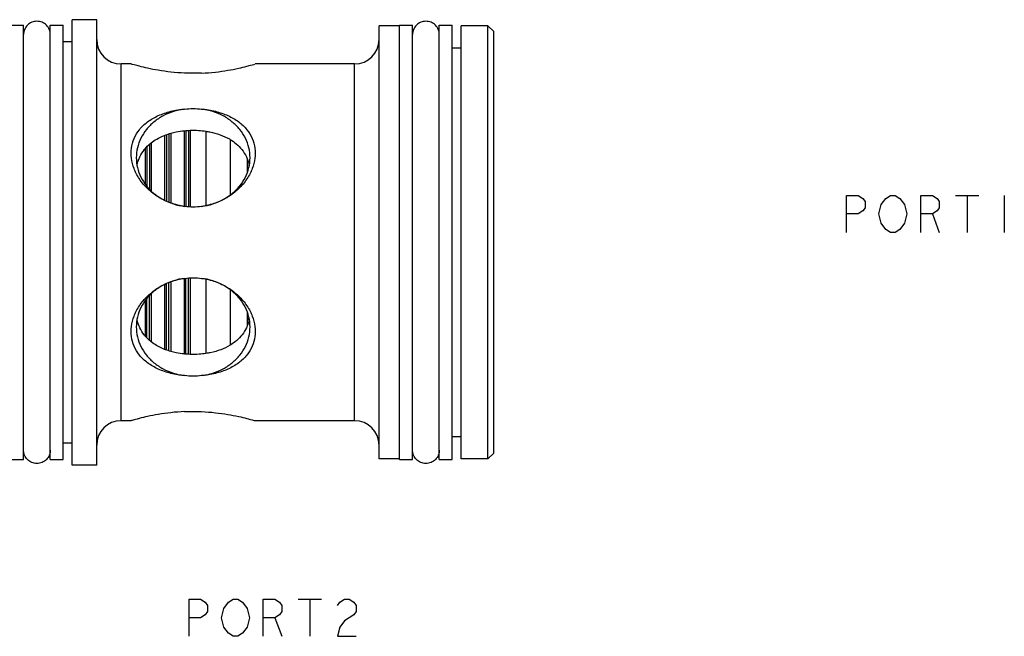
# Model space of a CAD drawing. Units: inches. Extents: x 1 to 10.6, y 2.73 to 5.85.
# Drawn here: x 6.81 to 10.6, y 2.73 to 5.1 of the extents above; entities that cross this region are included whole.
import ezdxf

# ---------------------------------------------------------------- set-up
doc = ezdxf.new("R2010")
doc.units = ezdxf.units.IN
doc.header["$LTSCALE"] = 0.64311
doc.header["$MEASUREMENT"] = 0
doc.layers.get('0').update_dxf_attribs({"linetype": 'CONTINUOUS'})
doc.layers.add('03__ASM_ALL_CURVES', color=7, linetype='CONTINUOUS')

msp = doc.modelspace()

# ---------------------------------------------------------------- linework, layer by layer
at = {"color": 7, "linetype": 'CONTINUOUS'}
for p, q in [((6.7715, 5.0818), (6.8215, 5.0818)), ((6.8215, 3.4083), (6.8215, 5.0818)), ((6.9245, 5.0818), (6.9745, 5.0818)), ((6.9245, 3.4083), (6.9245, 5.0818)), ((6.9745, 3.4083), (6.9745, 5.0818)), ((7.103, 5.103), (7.009, 5.103)), ((7.009, 3.3871), (7.009, 5.103)), ((7.103, 3.3871), (7.103, 5.103)), ((8.2695, 5.0818), (8.3195, 5.0818)), ((8.2695, 3.4083), (8.2695, 5.0818)), ((8.3195, 3.4083), (8.3195, 5.0818)), ((8.4225, 5.0818), (8.4725, 5.0818)), ((8.4225, 3.4083), (8.4225, 5.0818)), ((8.4725, 3.4083), (8.4725, 5.0818)), ((8.2695, 5.0795), (8.1905, 5.0795)), ((8.1905, 3.4106), (8.1905, 5.0795)), ((8.6095, 5.0795), (8.507, 5.0795)), ((8.507, 3.4106), (8.507, 5.0795)), ((8.632, 5.057), (8.6095, 5.0795)), ((8.6095, 3.4105), (8.6095, 5.0795)), ((8.632, 3.4331), (8.632, 5.057)), ((7.009, 5.0183), (6.9745, 5.0183)), ((8.507, 4.9938), (8.4725, 4.9938)), ((7.2352, 4.9323), (7.197, 4.9323)), ((7.197, 3.5578), (7.197, 4.9323)), ((8.0965, 4.9323), (7.7137, 4.9323)), ((8.0965, 3.5578), (8.0965, 4.9323)), ((7.3885, 4.6646), (7.3885, 4.3975)), ((7.4395, 4.6745), (7.4395, 4.3836)), ((7.4465, 4.6754), (7.4465, 4.3836)), ((7.4565, 4.6762), (7.4565, 4.3825)), ((7.4635, 4.6762), (7.4635, 4.3819)), ((7.5235, 4.6727), (7.5235, 4.3873)), ((7.3135, 4.6282), (7.3135, 4.4439)), ((7.3645, 4.657), (7.3645, 4.4077)), ((7.3715, 4.6598), (7.3715, 4.4047)), ((7.3815, 4.6627), (7.3815, 4.4005)), ((7.6175, 4.6408), (7.6175, 4.4284)), ((7.2895, 4.6052), (7.2895, 4.471)), ((7.2965, 4.6125), (7.2965, 4.461)), ((7.3065, 4.6228), (7.3065, 4.451)), ((7.6825, 4.5658), (7.6825, 4.515)), ((7.6895, 4.5452), (7.6895, 4.5372)), ((7.4395, 4.1064), (7.4395, 3.8156)), ((7.4465, 3.8147), (7.4465, 4.1064)), ((7.4565, 3.8139), (7.4565, 4.1076)), ((7.4635, 4.1081), (7.4635, 3.8139)), ((7.5235, 4.1028), (7.5235, 3.8175)), ((7.3645, 4.0824), (7.3645, 3.8331)), ((7.3715, 3.8303), (7.3715, 4.0853)), ((7.3815, 3.8275), (7.3815, 4.0896)), ((7.3885, 4.0925), (7.3885, 3.8255)), ((7.6175, 4.0617), (7.6175, 3.849)), ((7.2965, 3.8776), (7.2965, 4.029)), ((7.3065, 3.8671), (7.3065, 4.0391)), ((7.3135, 4.0462), (7.3135, 3.862)), ((7.2895, 4.019), (7.2895, 3.885)), ((7.6825, 3.9751), (7.6825, 3.924)), ((7.6895, 3.945), (7.6895, 3.9529)), ((7.2352, 3.5578), (7.197, 3.5578)), ((8.0965, 3.5578), (7.7137, 3.5578)), ((8.507, 3.4963), (8.4725, 3.4963)), ((7.009, 3.4718), (6.9745, 3.4718)), ((8.632, 3.433), (8.6095, 3.4105)), ((6.7715, 3.4083), (6.8215, 3.4083)), ((6.9245, 3.4083), (6.9745, 3.4083)), ((7.103, 3.387), (7.009, 3.387)), ((8.2695, 3.4105), (8.1905, 3.4105)), ((8.2695, 3.4083), (8.3195, 3.4083)), ((8.4225, 3.4083), (8.4725, 3.4083)), ((8.6095, 3.4105), (8.507, 3.4105))]:
    msp.add_line(p, q, dxfattribs=at)
for centre, start, end in [((7.197, 5.0263), 180, 270), ((8.0965, 5.0263), 270, 360), ((7.197, 3.4638), 90, 180), ((8.0965, 3.4638), 0, 90)]:
    msp.add_arc(centre, 0.094, start, end, dxfattribs=at)
for points in [[(6.9245, 5.0453), (6.9245, 5.052), (6.9218, 5.0655), (6.9103, 5.0827), (6.8932, 5.0941), (6.873, 5.0981), (6.8527, 5.0941), (6.8356, 5.0827), (6.8241, 5.0655), (6.8215, 5.052), (6.8215, 5.0453)], [(8.4225, 5.0453), (8.4225, 5.052), (8.4198, 5.0655), (8.4083, 5.0827), (8.3912, 5.0941), (8.371, 5.0981), (8.3507, 5.0941), (8.3336, 5.0827), (8.3221, 5.0655), (8.3195, 5.052), (8.3195, 5.0453)], [(7.6826, 4.5675), (7.6828, 4.5671), (7.683, 4.5666), (7.6832, 4.5661)], [(7.2663, 3.9225), (7.2631, 3.9305), (7.2605, 3.9387), (7.2588, 3.9471)], [(7.6901, 3.9471), (7.6885, 3.9391), (7.6861, 3.9313), (7.6831, 3.9237)], [(7.6831, 3.9237), (7.6829, 3.9233), (7.6828, 3.9229), (7.6826, 3.9225)], [(6.9245, 3.4448), (6.9245, 3.438), (6.9218, 3.4246), (6.9103, 3.4074), (6.8932, 3.396), (6.873, 3.3919), (6.8527, 3.396), (6.8356, 3.4074), (6.8241, 3.4246), (6.8215, 3.438), (6.8215, 3.4448)], [(8.4225, 3.4448), (8.4225, 3.438), (8.4198, 3.4246), (8.4083, 3.4074), (8.3912, 3.396), (8.371, 3.3919), (8.3507, 3.396), (8.3336, 3.4074), (8.3221, 3.4246), (8.3195, 3.438), (8.3195, 3.4448)]]:
    msp.add_open_spline(points, degree=3, dxfattribs=at)
for points, knots in [([(7.4416, 4.8973), (7.424, 4.898), (7.3901, 4.9006), (7.3423, 4.9073), (7.3029, 4.9149), (7.2693, 4.923), (7.2535, 4.9271), (7.2365, 4.9319), (7.2365, 4.9319)], [0, 0, 0, 0, 0.254072, 0.489156, 0.690446, 0.845579, 0.948895, 1, 1, 1, 1]), ([(7.5073, 4.8973), (7.5249, 4.898), (7.5588, 4.9006), (7.6067, 4.9073), (7.6461, 4.9149), (7.6796, 4.923), (7.6954, 4.9271), (7.7124, 4.9319), (7.7124, 4.9319)], [0, 0, 0, 0, 0.254072, 0.489156, 0.690446, 0.845579, 0.948895, 1, 1, 1, 1]), ([(7.5073, 4.8973), (7.4964, 4.8967), (7.4745, 4.8962), (7.4526, 4.8967), (7.4416, 4.8973)], [0, 0, 0, 0, 0.499769, 1, 1, 1, 1]), ([(7.255, 4.5106), (7.252, 4.5166), (7.2435, 4.5354), (7.2349, 4.568), (7.2347, 4.608), (7.2453, 4.6462), (7.2669, 4.6813), (7.2992, 4.7115), (7.3407, 4.7352), (7.3892, 4.7515), (7.4238, 4.7571), (7.4416, 4.7587)], [0, 0, 0, 0, 0.053803, 0.163855, 0.267699, 0.370261, 0.477072, 0.592986, 0.720202, 0.857146, 1, 1, 1, 1]), ([(7.4416, 4.7587), (7.4271, 4.7568), (7.3985, 4.7504), (7.3585, 4.7336), (7.3232, 4.7101), (7.2939, 4.6808), (7.2721, 4.647), (7.2585, 4.6099), (7.2555, 4.584), (7.2555, 4.5712)], [0, 0, 0, 0, 0.152816, 0.303061, 0.449702, 0.592234, 0.730806, 0.866224, 1, 1, 1, 1]), ([(7.4416, 4.7587), (7.4525, 4.7598), (7.4745, 4.761), (7.4964, 4.7598), (7.5073, 4.7587)], [0, 0, 0, 0, 0.499787, 1, 1, 1, 1]), ([(7.5073, 4.7587), (7.5251, 4.7571), (7.5597, 4.7515), (7.6082, 4.7352), (7.6498, 4.7115), (7.6821, 4.6813), (7.7036, 4.6462), (7.7142, 4.608), (7.714, 4.568), (7.7054, 4.5354), (7.697, 4.5166), (7.6939, 4.5106)], [0, 0, 0, 0, 0.142854, 0.279798, 0.407014, 0.522927, 0.629738, 0.732299, 0.836144, 0.946199, 1, 1, 1, 1]), ([(7.6935, 4.5712), (7.6935, 4.584), (7.6904, 4.6099), (7.6768, 4.647), (7.655, 4.6808), (7.6257, 4.7101), (7.5904, 4.7336), (7.5504, 4.7504), (7.5218, 4.7568), (7.5073, 4.7587)], [0, 0, 0, 0, 0.133776, 0.269194, 0.407766, 0.550298, 0.696939, 0.847184, 1, 1, 1, 1]), ([(7.3643, 4.6573), (7.366, 4.658), (7.3738, 4.661), (7.3819, 4.6636), (7.3882, 4.6654)], [0, 0, 0, 0, 0.211511, 1, 1, 1, 1]), ([(7.3882, 4.6654), (7.3952, 4.6674), (7.4122, 4.6714), (7.4294, 4.674), (7.4394, 4.6751)], [0, 0, 0, 0, 0.418952, 1, 1, 1, 1]), ([(7.4394, 4.6751), (7.4437, 4.6755), (7.4517, 4.6762), (7.4597, 4.6766), (7.4634, 4.6767)], [0, 0, 0, 0, 0.533449, 1, 1, 1, 1]), ([(7.4634, 4.6767), (7.4741, 4.6771), (7.4942, 4.6768), (7.5142, 4.6747), (7.5236, 4.6733)], [0, 0, 0, 0, 0.531719, 1, 1, 1, 1]), ([(7.5236, 4.6733), (7.5285, 4.6726), (7.5471, 4.6693), (7.578, 4.661), (7.604, 4.6492), (7.6164, 4.6419), (7.6176, 4.6411)], [0, 0, 0, 0, 0.149305, 0.567368, 0.956369, 1, 1, 1, 1]), ([(7.2892, 4.6054), (7.2948, 4.6122), (7.3027, 4.6201), (7.3113, 4.6272), (7.3131, 4.6286)], [0, 0, 0, 0, 0.791421, 1, 1, 1, 1]), ([(7.3131, 4.6286), (7.3198, 4.6338), (7.3362, 4.6448), (7.354, 4.6533), (7.3643, 4.6573)], [0, 0, 0, 0, 0.433138, 1, 1, 1, 1]), ([(7.6176, 4.6411), (7.6257, 4.6362), (7.6419, 4.6247), (7.6634, 4.6027), (7.6762, 4.5824), (7.6816, 4.57), (7.6826, 4.5675)], [0, 0, 0, 0, 0.284083, 0.594566, 0.918769, 1, 1, 1, 1]), ([(7.2663, 4.5676), (7.2673, 4.5699), (7.2726, 4.5821), (7.2805, 4.5948), (7.2882, 4.6043), (7.2892, 4.6054)], [0, 0, 0, 0, 0.173841, 0.899762, 1, 1, 1, 1]), ([(7.2555, 4.5712), (7.2555, 4.5583), (7.2585, 4.5324), (7.2721, 4.4953), (7.2939, 4.4615), (7.3232, 4.4322), (7.3585, 4.4087), (7.3985, 4.3919), (7.4271, 4.3856), (7.4416, 4.3836)], [0, 0, 0, 0, 0.133776, 0.269194, 0.407766, 0.550298, 0.696939, 0.847184, 1, 1, 1, 1]), ([(7.2587, 4.5429), (7.2588, 4.543), (7.2606, 4.5515), (7.2631, 4.5597), (7.2663, 4.5676)], [0, 0, 0, 0, 0.019742, 1, 1, 1, 1]), ([(7.5073, 4.3836), (7.5218, 4.3856), (7.5504, 4.3919), (7.5904, 4.4087), (7.6257, 4.4322), (7.655, 4.4615), (7.6768, 4.4953), (7.6904, 4.5324), (7.6935, 4.5583), (7.6935, 4.5712)], [0, 0, 0, 0, 0.152816, 0.303061, 0.449702, 0.592234, 0.730806, 0.866224, 1, 1, 1, 1]), ([(7.6832, 4.5661), (7.6861, 4.5588), (7.6884, 4.551), (7.6901, 4.543), (7.6902, 4.5428)], [0, 0, 0, 0, 0.967947, 1, 1, 1, 1]), ([(7.4416, 4.3836), (7.4237, 4.386), (7.3883, 4.3946), (7.3398, 4.418), (7.2986, 4.4499), (7.2713, 4.4821), (7.2588, 4.5033), (7.255, 4.5106)], [0, 0, 0, 0, 0.23224, 0.462645, 0.685591, 0.894465, 1, 1, 1, 1]), ([(7.6939, 4.5106), (7.6901, 4.5033), (7.6776, 4.4821), (7.6503, 4.4499), (7.6091, 4.418), (7.5606, 4.3946), (7.5253, 4.386), (7.5073, 4.3836)], [0, 0, 0, 0, 0.105538, 0.314412, 0.537359, 0.767763, 1, 1, 1, 1]), ([(7.5073, 4.3836), (7.4965, 4.382), (7.4745, 4.3802), (7.4525, 4.3819), (7.4416, 4.3836)], [0, 0, 0, 0, 0.499776, 1, 1, 1, 1]), ([(7.255, 3.9795), (7.2588, 3.9868), (7.2713, 4.008), (7.2986, 4.0402), (7.3398, 4.072), (7.3883, 4.0955), (7.4237, 4.1041), (7.4416, 4.1064)], [0, 0, 0, 0, 0.105538, 0.314412, 0.537359, 0.767763, 1, 1, 1, 1]), ([(7.4416, 4.1064), (7.4271, 4.1045), (7.3985, 4.0982), (7.3585, 4.0813), (7.3232, 4.0578), (7.2939, 4.0286), (7.2721, 3.9948), (7.2585, 3.9577), (7.2555, 3.9318), (7.2555, 3.9189)], [0, 0, 0, 0, 0.152816, 0.303061, 0.449702, 0.592234, 0.730806, 0.866224, 1, 1, 1, 1]), ([(7.4416, 4.1064), (7.4525, 4.1081), (7.4745, 4.1098), (7.4964, 4.1081), (7.5073, 4.1064)], [0, 0, 0, 0, 0.499776, 1, 1, 1, 1]), ([(7.6935, 3.9189), (7.6935, 3.9318), (7.6904, 3.9577), (7.6768, 3.9948), (7.655, 4.0286), (7.6257, 4.0578), (7.5904, 4.0813), (7.5504, 4.0982), (7.5218, 4.1045), (7.5073, 4.1064)], [0, 0, 0, 0, 0.133776, 0.269194, 0.407766, 0.550298, 0.696939, 0.847184, 1, 1, 1, 1]), ([(7.5073, 4.1064), (7.5253, 4.1041), (7.5606, 4.0955), (7.6091, 4.072), (7.6503, 4.0402), (7.6776, 4.008), (7.6901, 3.9868), (7.6939, 3.9795)], [0, 0, 0, 0, 0.23224, 0.462645, 0.685591, 0.894465, 1, 1, 1, 1]), ([(7.4416, 3.7314), (7.4238, 3.733), (7.3892, 3.7386), (7.3407, 3.7549), (7.2992, 3.7786), (7.2669, 3.8088), (7.2453, 3.8438), (7.2347, 3.8821), (7.2349, 3.9221), (7.2435, 3.9547), (7.252, 3.9735), (7.255, 3.9795)], [0, 0, 0, 0, 0.142854, 0.279798, 0.407014, 0.522927, 0.629738, 0.732299, 0.836144, 0.946199, 1, 1, 1, 1]), ([(7.6939, 3.9795), (7.697, 3.9735), (7.7054, 3.9547), (7.714, 3.9221), (7.7142, 3.8821), (7.7036, 3.8438), (7.6821, 3.8088), (7.6498, 3.7786), (7.6082, 3.7549), (7.5597, 3.7386), (7.5251, 3.733), (7.5073, 3.7314)], [0, 0, 0, 0, 0.053803, 0.163855, 0.267699, 0.370261, 0.477072, 0.592986, 0.720202, 0.857146, 1, 1, 1, 1]), ([(7.2555, 3.9189), (7.2555, 3.9061), (7.2585, 3.8801), (7.2721, 3.8431), (7.2939, 3.8092), (7.3232, 3.78), (7.3585, 3.7565), (7.3985, 3.7396), (7.4271, 3.7333), (7.4416, 3.7314)], [0, 0, 0, 0, 0.133776, 0.269194, 0.407766, 0.550298, 0.696939, 0.847184, 1, 1, 1, 1]), ([(7.2891, 3.8847), (7.288, 3.886), (7.2802, 3.8957), (7.2724, 3.9084), (7.2672, 3.9203), (7.2663, 3.9225)], [0, 0, 0, 0, 0.11961, 0.838016, 1, 1, 1, 1]), ([(7.5073, 3.7314), (7.5218, 3.7333), (7.5504, 3.7396), (7.5904, 3.7565), (7.6257, 3.78), (7.655, 3.8092), (7.6768, 3.8431), (7.6904, 3.8801), (7.6935, 3.9061), (7.6935, 3.9189)], [0, 0, 0, 0, 0.152816, 0.303061, 0.449702, 0.592234, 0.730806, 0.866224, 1, 1, 1, 1]), ([(7.6826, 3.9225), (7.6818, 3.9204), (7.6766, 3.9086), (7.6646, 3.8889), (7.6431, 3.8663), (7.6264, 3.8543), (7.6175, 3.8489)], [0, 0, 0, 0, 0.06793, 0.385168, 0.689274, 1, 1, 1, 1]), ([(7.3131, 3.8615), (7.311, 3.8632), (7.3024, 3.8703), (7.2945, 3.8782), (7.2891, 3.8847)], [0, 0, 0, 0, 0.244591, 1, 1, 1, 1]), ([(7.3643, 3.8327), (7.3536, 3.8369), (7.3358, 3.8454), (7.3195, 3.8565), (7.3131, 3.8615)], [0, 0, 0, 0, 0.585777, 1, 1, 1, 1]), ([(7.3882, 3.8247), (7.3816, 3.8266), (7.3736, 3.8292), (7.3658, 3.8322), (7.3643, 3.8327)], [0, 0, 0, 0, 0.816688, 1, 1, 1, 1]), ([(7.6175, 3.8489), (7.6172, 3.8487), (7.6057, 3.8418), (7.5807, 3.83), (7.5489, 3.8211), (7.5293, 3.8176), (7.5236, 3.8168)], [0, 0, 0, 0, 0.012602, 0.402033, 0.825757, 1, 1, 1, 1]), ([(7.4394, 3.815), (7.4293, 3.816), (7.4121, 3.8186), (7.3952, 3.8227), (7.3882, 3.8247)], [0, 0, 0, 0, 0.581139, 1, 1, 1, 1]), ([(7.4634, 3.8134), (7.46, 3.8135), (7.4519, 3.8139), (7.4439, 3.8145), (7.4394, 3.815)], [0, 0, 0, 0, 0.432277, 1, 1, 1, 1]), ([(7.5236, 3.8168), (7.5148, 3.8155), (7.4948, 3.8133), (7.4747, 3.813), (7.4634, 3.8134)], [0, 0, 0, 0, 0.440125, 1, 1, 1, 1]), ([(7.5073, 3.7314), (7.4964, 3.7302), (7.4745, 3.7291), (7.4525, 3.7302), (7.4416, 3.7314)], [0, 0, 0, 0, 0.499786, 1, 1, 1, 1]), ([(7.4416, 3.5928), (7.424, 3.592), (7.3901, 3.5895), (7.3423, 3.5827), (7.3029, 3.5752), (7.2693, 3.5671), (7.2535, 3.563), (7.2365, 3.5582), (7.2365, 3.5582)], [0, 0, 0, 0, 0.254072, 0.489156, 0.690446, 0.845579, 0.948895, 1, 1, 1, 1]), ([(7.4416, 3.5928), (7.4525, 3.5933), (7.4745, 3.5939), (7.4964, 3.5933), (7.5073, 3.5928)], [0, 0, 0, 0, 0.499727, 1, 1, 1, 1]), ([(7.5073, 3.5928), (7.5249, 3.592), (7.5588, 3.5895), (7.6067, 3.5827), (7.6461, 3.5752), (7.6796, 3.5671), (7.6954, 3.563), (7.7124, 3.5582), (7.7124, 3.5582)], [0, 0, 0, 0, 0.254072, 0.489156, 0.690446, 0.845579, 0.948895, 1, 1, 1, 1])]:
    msp.add_open_spline(points, degree=3, knots=knots, dxfattribs=at)
at = {"layer": '03__ASM_ALL_CURVES', "color": 40, "linetype": 'CONTINUOUS'}
for p, q in [((9.9905, 4.4262), (10.0351, 4.4262)), ((9.9905, 4.2832), (9.9905, 4.4262)), ((10.0351, 4.4262), (10.053, 4.4143)), ((10.053, 4.4143), (10.062, 4.4024)), ((10.062, 4.4024), (10.062, 4.3785)), ((10.1245, 4.3904), (10.1424, 4.4143)), ((10.1424, 4.4143), (10.1603, 4.4262)), ((10.1603, 4.4262), (10.1782, 4.4262)), ((10.1782, 4.4262), (10.196, 4.4143)), ((10.196, 4.4143), (10.2139, 4.3904)), ((10.2765, 4.4262), (10.3212, 4.4262)), ((10.2765, 4.2832), (10.2765, 4.4262)), ((10.3212, 4.4262), (10.3391, 4.4143)), ((10.3391, 4.4143), (10.348, 4.4024)), ((10.348, 4.4024), (10.348, 4.3785)), ((10.4106, 4.4262), (10.5, 4.4262)), ((10.4553, 4.4262), (10.4553, 4.2832)), ((10.5983, 4.4262), (10.5983, 4.2832)), ((10.053, 4.3666), (10.0351, 4.3547)), ((10.062, 4.3785), (10.053, 4.3666)), ((10.1156, 4.3547), (10.1245, 4.3904)), ((10.2139, 4.3904), (10.2229, 4.3547)), ((10.3391, 4.3666), (10.3212, 4.3547)), ((10.348, 4.3785), (10.3391, 4.3666)), ((10.0351, 4.3547), (9.9905, 4.3547)), ((10.1245, 4.3189), (10.1156, 4.3547)), ((10.2229, 4.3547), (10.2139, 4.3189)), ((10.3212, 4.3547), (10.2765, 4.3547)), ((10.3212, 4.3547), (10.348, 4.2832)), ((10.1424, 4.2951), (10.1245, 4.3189)), ((10.1603, 4.2832), (10.1424, 4.2951)), ((10.196, 4.2951), (10.1782, 4.2832)), ((10.2139, 4.3189), (10.196, 4.2951)), ((10.1782, 4.2832), (10.1603, 4.2832)), ((7.4587, 2.87), (7.5034, 2.87)), ((7.4587, 2.727), (7.4587, 2.87)), ((7.5034, 2.87), (7.5212, 2.8581)), ((7.5212, 2.8581), (7.5302, 2.8462)), ((7.5302, 2.8462), (7.5302, 2.8224)), ((7.5927, 2.8343), (7.6106, 2.8581)), ((7.6106, 2.8581), (7.6285, 2.87)), ((7.6285, 2.87), (7.6464, 2.87)), ((7.6464, 2.87), (7.6643, 2.8581)), ((7.6643, 2.8581), (7.6821, 2.8343)), ((7.7447, 2.87), (7.7894, 2.87)), ((7.7447, 2.727), (7.7447, 2.87)), ((7.7894, 2.87), (7.8073, 2.8581)), ((7.8073, 2.8581), (7.8162, 2.8462)), ((7.8162, 2.8462), (7.8162, 2.8224)), ((7.8788, 2.87), (7.9682, 2.87)), ((7.9235, 2.87), (7.9235, 2.727)), ((8.0307, 2.8462), (8.0397, 2.8581)), ((8.0397, 2.8581), (8.0576, 2.87)), ((8.0576, 2.87), (8.0754, 2.87)), ((8.0754, 2.87), (8.0933, 2.8581)), ((8.0933, 2.8581), (8.1022, 2.8462)), ((8.1022, 2.8462), (8.1022, 2.8224)), ((7.5212, 2.8104), (7.5034, 2.7985)), ((7.5302, 2.8224), (7.5212, 2.8104)), ((7.5838, 2.7985), (7.5927, 2.8343)), ((7.6821, 2.8343), (7.6911, 2.7985)), ((7.8073, 2.8104), (7.7894, 2.7985)), ((7.8162, 2.8224), (7.8073, 2.8104)), ((8.0933, 2.8104), (8.0576, 2.7866)), ((8.1022, 2.8224), (8.0933, 2.8104)), ((7.5034, 2.7985), (7.4587, 2.7985)), ((7.5927, 2.7628), (7.5838, 2.7985)), ((7.6911, 2.7985), (7.6821, 2.7628)), ((7.7894, 2.7985), (7.7447, 2.7985)), ((7.7894, 2.7985), (7.8162, 2.727)), ((8.0576, 2.7866), (8.0397, 2.7628)), ((7.6106, 2.7389), (7.5927, 2.7628)), ((7.6285, 2.727), (7.6106, 2.7389)), ((7.6643, 2.7389), (7.6464, 2.727)), ((7.6821, 2.7628), (7.6643, 2.7389)), ((8.0397, 2.7628), (8.0307, 2.727)), ((7.6464, 2.727), (7.6285, 2.727)), ((8.0307, 2.727), (8.1022, 2.727))]:
    msp.add_line(p, q, dxfattribs=at)

doc.saveas('drawing.dxf')
